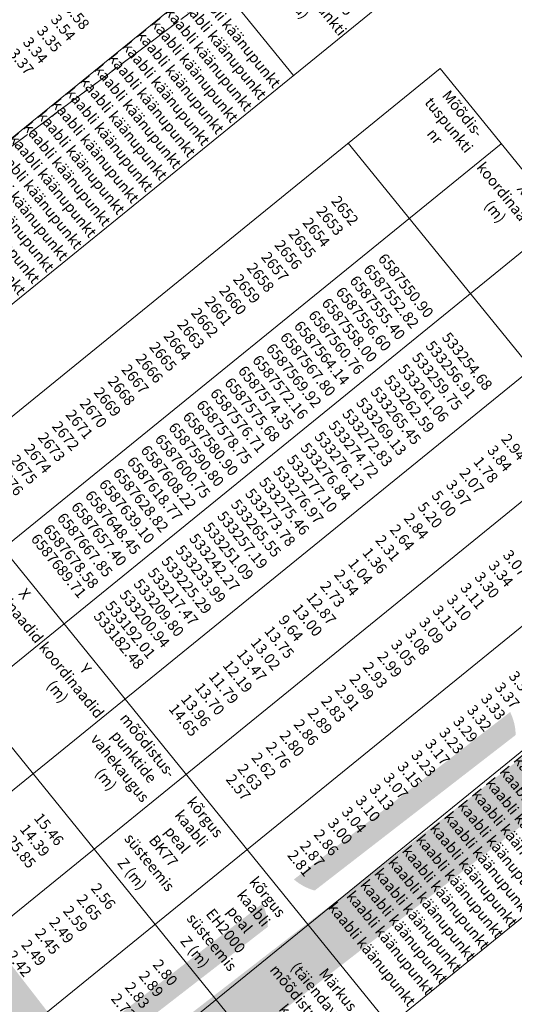
# Model space of a CAD drawing. Units: metres. Extents: x -2108 to 538569, y 89 to 6588852.
# Drawn here: x 532554 to 532600, y 6587797 to 6587889 of the extents above; entities that cross this region are included whole.
import ezdxf

# ---------------------------------------------------------------- set-up
doc = ezdxf.new("R2010")
doc.units = ezdxf.units.M
doc.linetypes.add('KATASTRIPIIR', pattern=[7, 4, -1, 1, -1])
doc.layers.add('Estlink1 Kbl punktid', color=7, linetype='Continuous', lineweight=0)
doc.layers.add('PIIR', color=3, linetype='Continuous', lineweight=0)
doc.layers.add('RP-kate_asfalt_KT_t1', color=7, linetype='Continuous', lineweight=9, true_color=0xffebad)
doc.layers.add('RP-kate_asfalt_ST_t1', color=7, linetype='Continuous', lineweight=9, true_color=0xd0cfc5)
doc.styles.add('Tinter-500', font='verdana.ttf', dxfattribs={"height": 1})

# ---------------------------------------------------------------- blocks, each defined once
blk = doc.blocks.new('Tõnisoni 07.07.')
at = {"layer": 'RP-kate_asfalt_KT_t1', "lineweight": 0}
h = blk.add_hatch(color=256, dxfattribs=at)
h.dxf.hatch_style = 1
edge = h.paths.add_edge_path()
edge.add_arc((532535.371, 6587807.993), 5, 319.31919, 344.65212)
edge.add_line((532540.193, 6587806.67), (532518.682, 6587834.42))
edge.add_arc((532520.263, 6587835.645), 2, 154.14444, 217.78223, ccw=False)
edge.add_arc((532515.086, 6587829.264), 8, 65.03576, 99.60603)
edge.add_arc((532511.785, 6587836.788), 2, -53.14043, 10.49735, ccw=False)
edge.add_line((532512.985, 6587835.188), (532464.763, 6587799.035))
edge.add_line((532464.763, 6587799.035), (532465.963, 6587797.435))
edge.add_line((532465.963, 6587797.435), (532514.262, 6587833.645))
edge.add_arc((532515.461, 6587832.045), 2, 37.78223, 126.85957, ccw=False)
edge.add_line((532517.042, 6587833.271), (532539.163, 6587804.734))
edge = h.paths.add_edge_path()
edge.add_line((532556.497, 6587788.901), (532555.272, 6587790.482))
edge.add_line((532555.272, 6587790.482), (532554.48, 6587789.87))
edge.add_arc((532553.868, 6587790.661), 1, 217.78223, 307.71001, ccw=False)
edge.add_line((532553.078, 6587790.048), (532543.563, 6587802.323))
edge.add_arc((532543.642, 6587797.323), 5, 90.91233, 116.24527)
edge.add_line((532541.431, 6587801.808), (532567.63, 6587768.01))
edge.add_arc((532563.839, 6587771.27), 5, 319.31919, 344.65212)
edge.add_line((532568.66, 6587769.946), (532555.529, 6587786.887))
edge.add_arc((532556.319, 6587787.499), 1, 127.71001, 217.78223, ccw=False)
edge.add_line((532555.707, 6587788.29), (532556.497, 6587788.901))
edge = h.paths.add_edge_path()
edge.add_arc((532572.385, 6587804.346), 5, 0.84011, 26.17305)
edge.add_line((532576.873, 6587806.551), (532562.888, 6587795.738))
edge.add_arc((532559.218, 6587800.485), 6, 289.95722, 307.71001, ccw=False)
edge.add_arc((532562.802, 6587790.615), 4.5, 109.95722, 127.71001)
edge.add_line((532560.049, 6587794.175), (532559.247, 6587793.555))
edge.add_arc((532562.877, 6587796.994), 5, 223.44918, 247.71001)
edge.add_arc((532564.039, 6587788.412), 5, 111.76764, 127.71001, ccw=False)
edge.add_arc((532559.218, 6587800.485), 8, 291.76764, 307.71001)
edge.add_line((532564.111, 6587794.156), (532577.385, 6587804.419))
edge = h.paths.add_edge_path()
edge.add_arc((532595.414, 6587822.15), 5, 0.84012, 26.17305)
edge.add_line((532599.901, 6587824.356), (532579.802, 6587808.815))
edge.add_arc((532583.066, 6587812.603), 5, 229.24697, 254.57991)
edge.add_line((532581.736, 6587807.783), (532600.413, 6587822.223))
edge = h.paths.add_edge_path()
edge.add_arc((532618.594, 6587840.072), 5, 0.84012, 26.17305)
edge.add_line((532623.081, 6587842.278), (532602.83, 6587826.62))
edge.add_arc((532606.094, 6587830.408), 5, 229.24697, 254.57991)
edge.add_line((532604.764, 6587825.588), (532623.593, 6587840.146))
edge = h.paths.add_edge_path()
edge.add_arc((532641.933, 6587858.118), 5, 0.84012, 26.17305)
edge.add_line((532646.421, 6587860.323), (532626.01, 6587844.542))
edge.add_arc((532629.274, 6587848.33), 5, 229.24697, 254.57991)
edge.add_line((532627.945, 6587843.51), (532646.933, 6587858.191))
edge = h.paths.add_edge_path()
edge.add_arc((532665.432, 6587876.286), 5, 0.84012, 26.17305)
edge.add_line((532669.919, 6587878.491), (532649.35, 6587862.588))
edge.add_arc((532652.614, 6587866.375), 5, 229.24697, 254.57991)
edge.add_line((532651.284, 6587861.555), (532670.431, 6587876.359))
edge = h.paths.add_edge_path()
edge.add_arc((532689.065, 6587894.558), 5, 0.84012, 26.17305)
edge.add_line((532693.552, 6587896.763), (532672.848, 6587880.756))
edge.add_arc((532676.112, 6587884.543), 5, 229.24697, 254.57991)
edge.add_line((532674.782, 6587879.723), (532694.064, 6587894.631))
edge = h.paths.add_edge_path()
edge.add_arc((532712.667, 6587912.807), 5, 0.84012, 26.17305)
edge.add_line((532717.155, 6587915.012), (532696.481, 6587899.028))
edge.add_arc((532699.745, 6587902.815), 5, 229.24697, 254.57991)
edge.add_line((532698.415, 6587897.995), (532717.667, 6587912.88))
edge = h.paths.add_edge_path()
edge.add_arc((532736.677, 6587931.37), 5, 0.84012, 26.17305)
edge.add_line((532741.164, 6587933.575), (532720.083, 6587917.277))
edge.add_arc((532723.347, 6587921.064), 5, 229.24697, 254.57991)
edge.add_line((532722.018, 6587916.244), (532741.676, 6587931.443))
edge = h.paths.add_edge_path()
edge.add_arc((532792.491, 6588002.234), 5, 321.35202, 346.68496)
edge.add_line((532797.357, 6588001.082), (532774.831, 6588028.104))
edge.add_arc((532775.088, 6588023.11), 5, 92.94516, 96.44805)
edge.add_arc((532773.965, 6588033.047), 5, 245.65699, 276.44805, ccw=False)
edge.add_line((532771.904, 6588028.492), (532796.396, 6587999.111))
edge = h.paths.add_edge_path()
edge.add_arc((532801.84, 6587991.019), 5, 92.94516, 118.2781)
edge.add_line((532799.471, 6587995.423), (532806.641, 6587986.821))
edge.add_arc((532805.105, 6587985.541), 2, -52.28999, 39.81506, ccw=False)
edge.add_line((532806.328, 6587983.958), (532744.093, 6587935.84))
edge.add_arc((532747.357, 6587939.628), 5, 229.24697, 254.57991)
edge.add_line((532746.027, 6587934.808), (532807.697, 6587982.489))
edge.add_arc((532808.309, 6587981.697), 1, 39.81506, 127.71001, ccw=False)
edge.add_line((532809.077, 6587982.338), (532809.739, 6587981.543))
edge.add_arc((532806.537, 6587985.384), 5, 309.81506, 333.39324)
edge.add_line((532811.008, 6587983.145), (532810.09, 6587984.246))
edge.add_arc((532811.626, 6587985.526), 2, 127.71001, 219.81506, ccw=False)
edge.add_line((532810.403, 6587987.109), (532811.025, 6587987.589))
edge.add_arc((532806.537, 6587985.384), 5, 26.17305, 39.81506)
edge.add_line((532810.378, 6587988.586), (532809.855, 6587989.213))
edge.add_line((532809.855, 6587989.213), (532809.034, 6587988.579))
edge.add_arc((532808.423, 6587989.37), 1, 219.81506, 307.71001, ccw=False)
edge.add_line((532807.654, 6587988.729), (532801.583, 6587996.013))
edge = h.paths.add_edge_path()
edge.add_arc((532817.263, 6587972.518), 5, 321.35202, 346.68496)
edge.add_line((532822.128, 6587971.366), (532817.999, 6587976.321))
edge.add_arc((532814.158, 6587973.119), 5, 39.81506, 68.77008)
edge.add_arc((532817.055, 6587980.576), 3, 219.81506, 248.77008, ccw=False)
edge.add_arc((532816.149, 6587973.855), 5, 106.23688, 127.71001)
edge.add_arc((532813.288, 6587977.404), 0.452, 115.97326, 139.44676)
edge.add_line((532812.945, 6587977.698), (532813.214, 6587977.374))
edge.add_arc((532817.055, 6587980.576), 5, 219.81506, 248.77008)
edge.add_arc((532814.158, 6587973.119), 3, 39.81506, 68.77008, ccw=False)
edge.add_line((532816.462, 6587975.04), (532821.168, 6587969.395))
edge = h.paths.add_edge_path()
edge.add_arc((532826.611, 6587961.303), 5, 92.94516, 118.2781)
edge.add_line((532824.243, 6587965.707), (532855.896, 6587927.735))
edge.add_line((532855.896, 6587927.735), (532857.459, 6587928.984))
edge.add_line((532857.459, 6587928.984), (532826.354, 6587966.297))
edge = h.paths.add_edge_path()
edge.add_arc((532838.721, 6588010.268), 5, 0.84012, 26.17305)
edge.add_line((532843.209, 6588012.473), (532820.251, 6587994.723))
edge.add_arc((532818.416, 6587997.096), 3, 270.84011, 307.71001, ccw=False)
edge.add_arc((532818.563, 6587987.097), 7, 90.84011, 127.71001)
edge.add_line((532814.281, 6587992.635), (532813.813, 6587992.273))
edge.add_line((532813.813, 6587992.273), (532814.572, 6587991.364))
edge.add_arc((532818.412, 6587994.565), 5, 219.81506, 229.24697)
edge.add_line((532815.148, 6587990.778), (532815.504, 6587991.053))
edge.add_arc((532818.563, 6587987.097), 5, 90.84011, 127.71001, ccw=False)
edge.add_arc((532818.416, 6587997.096), 5, 270.84011, 307.71001)
edge.add_line((532821.474, 6587993.141), (532843.721, 6588010.341))
edge = h.paths.add_edge_path()
edge.add_arc((532599.998, 6587724.69), 4.999, 91.4944, 116.72562)
edge.add_line((532597.75, 6587729.155), (532598.231, 6587728.535))
edge.add_arc((532761.438, 6587855.05), 206.5, 217.78223, 219.25734)
edge.add_line((532601.542, 6587724.375), (532603.104, 6587725.624))
edge.add_arc((532761.438, 6587855.05), 204.5, 217.80787, 219.26335, ccw=False)
edge = h.paths.add_edge_path()
edge.add_arc((532591.695, 6587735.334), 5, 319.31919, 344.65212)
edge.add_line((532596.517, 6587734.011), (532572.03, 6587765.599))
edge.add_arc((532572.11, 6587760.6), 5, 90.91233, 116.24527)
edge.add_line((532569.899, 6587765.085), (532595.487, 6587732.075))
edge = h.paths.add_edge_path()
edge.add_line((532869.977, 6588038.527), (532868.707, 6588040.072))
edge.add_arc((532872.488, 6588035.414), 6, 129.05995, 195.62059)
edge.add_arc((532862.857, 6588032.721), 4, -52.28999, 15.62059, ccw=False)
edge.add_line((532865.304, 6588029.556), (532847.324, 6588015.655))
edge.add_arc((532850.588, 6588019.443), 5, 229.24697, 254.57991)
edge.add_line((532849.259, 6588014.623), (532866.527, 6588027.974))
edge.add_arc((532862.857, 6588032.721), 6, 307.71069, 375.43322)
edge.add_arc((532872.488, 6588035.414), 4, 128.88024, 195.89896, ccw=False)
at = {"layer": 'RP-kate_asfalt_ST_t1', "lineweight": 0}
h = blk.add_hatch(color=256, dxfattribs=at)
h.dxf.hatch_style = 1
edge = h.paths.add_edge_path()
edge.add_arc((533014.072, 6588056.218), 525.433, 218.24168, 218.81786)
edge.add_line((532604.684, 6587726.852), (532608.555, 6587730.017))
edge.add_arc((532761.438, 6587855.05), 197.5, 217.78223, 219.27731, ccw=False)
edge.add_line((532605.344, 6587734.049), (532568.115, 6587782.075))
edge.add_arc((532572.067, 6587785.139), 5, 127.71001, 217.78223, ccw=False)
edge.add_line((532569.009, 6587789.094), (532813.09, 6587977.81))
edge.add_arc((532816.149, 6587973.855), 5, 39.81506, 127.71001, ccw=False)
edge.add_line((532819.989, 6587977.056), (532859.021, 6587930.233))
edge.add_line((532859.021, 6587930.233), (532862.927, 6587933.356))
edge.add_line((532862.927, 6587933.356), (532824.183, 6587979.834))
edge.add_arc((532828.023, 6587983.036), 5, 127.71001, 219.81506, ccw=False)
edge.add_line((532824.965, 6587986.991), (532872.252, 6588023.552))
edge.add_arc((532877.145, 6588017.223), 8, 39.44676, 127.70987, ccw=False)
edge.add_line((532883.323, 6588022.306), (532871.24, 6588036.991))
edge.add_line((532871.24, 6588036.991), (532869.977, 6588038.527))
edge.add_arc((532863.797, 6588033.447), 8, -52.28999, 39.41936, ccw=False)
edge.add_line((532868.69, 6588027.118), (532821.47, 6587990.61))
edge.add_arc((532818.412, 6587994.565), 5, 219.81506, 307.71001, ccw=False)
edge.add_line((532814.572, 6587991.364), (532782.769, 6588029.513))
edge.add_arc((532786.61, 6588032.715), 5, 163.18207, 219.81506, ccw=False)
edge.add_arc((532777.038, 6588035.608), 5, 343.18207, 399.81506)
edge.add_line((532780.878, 6588038.81), (532776.621, 6588043.916))
edge.add_line((532776.621, 6588043.916), (532765.868, 6588034.952))
edge.add_line((532765.868, 6588034.952), (532770.125, 6588029.845))
edge.add_arc((532773.965, 6588033.047), 5, 219.81506, 276.44805)
edge.add_arc((532775.088, 6588023.11), 5, 39.81506, 96.44805, ccw=False)
edge.add_line((532778.929, 6588026.312), (532810.378, 6587988.586))
edge.add_arc((532806.537, 6587985.384), 5, -52.28999, 39.81506, ccw=False)
edge.add_line((532809.596, 6587981.428), (532565.935, 6587793.038))
edge.add_arc((532562.877, 6587796.994), 5, 217.78223, 307.71001, ccw=False)
edge.add_line((532558.925, 6587793.93), (532524.716, 6587838.061))
edge.add_arc((532528.667, 6587841.125), 5, 185.9939, 217.78223, ccw=False)
edge.add_arc((532518.722, 6587840.081), 5, 5.9939, 37.78223)
edge.add_line((532522.674, 6587843.144), (532517.493, 6587849.827))
edge.add_line((532517.493, 6587849.827), (532510.052, 6587844.237))
edge.add_arc((532502.219, 6587845.864), 8, 306.85957, 348.26919, ccw=False)
edge.add_line((532507.018, 6587839.463), (532460.564, 6587804.636))
edge.add_line((532460.564, 6587804.636), (532463.564, 6587800.636))
edge.add_line((532463.564, 6587800.636), (532510.288, 6587835.665))
edge.add_arc((532515.086, 6587829.264), 8, 37.78223, 126.85957, ccw=False)
edge.add_line((532521.409, 6587834.166), (532601.393, 6587730.986))

msp = doc.modelspace()

# ---------------------------------------------------------------- linework, layer by layer
at = {"layer": 'Estlink1 Kbl punktid', "color": 7, "linetype": 'Continuous', "lineweight": 0}
for p, q in [((532538.169, 6587934.7), (532579.765, 6587883.457)), ((532580.743, 6587899.707), (532451.133, 6587794.496)), ((532588.306, 6587890.39), (532458.696, 6587785.179)), ((532593.398, 6587884.116), (532462.379, 6587777.761)), ((532593.398, 6587884.116), (532634.994, 6587832.874)), ((532599.07, 6587877.129), (532468.052, 6587770.774)), ((532584.858, 6587877.184), (532626.454, 6587825.941)), ((532604.743, 6587870.141), (532473.724, 6587763.786)), ((532610.415, 6587863.154), (532479.396, 6587756.799)), ((532616.087, 6587856.166), (532485.068, 6587749.811)), ((532621.759, 6587849.178), (532490.74, 6587742.823)), ((532547.082, 6587846.519), (532588.678, 6587795.277)), ((532627.431, 6587842.191), (532496.413, 6587735.836)), ((532538.542, 6587839.587), (532580.138, 6587788.344)), ((532634.994, 6587832.874), (532503.975, 6587726.519))]:
    msp.add_line(p, q, dxfattribs=at)
at = {"layer": 'PIIR', "color": 1, "linetype": 'KATASTRIPIIR', "ltscale": 0.5, "flags": 128}
for points in [[(532469.52, 6587813.85), (532465.75, 6587810.89), (532465.17, 6587811.63), (532454.72, 6587821.13), (532421.47, 6587847.47), (532381.46, 6587878.26), (532362.67, 6587892.64), (532346.5, 6587905.88), (532309.33, 6587933.77), (532296.91, 6587942.75), (532326.48, 6588024.95), (532332.81, 6588021.94), (532510.84, 6587950.32), (532726.47, 6588105.58), (532751.73, 6588123.77), (532880.78, 6588219.71), (533084.67, 6588434.33), (533166.19, 6588328.68), (533158.6, 6588327.09), (533149.43, 6588325.16), (533121.5, 6588319.29), (532841.71, 6588101.51), (532833.57, 6588095.17), (532837.69, 6588089.88), (532815.61, 6588073.32), (532469.52, 6587813.85)], [(532465.75, 6587810.89), (532469.52, 6587813.85), (532815.61, 6588073.32), (532826.48, 6588068.38), (532835, 6588059.76), (532908.91, 6587970.12), (532563.85, 6587694.24), (532559.5, 6587690.75), (532550.06, 6587702.65), (532534.02, 6587722.66), (532485.22, 6587786.11), (532465.75, 6587810.89)]]:
    msp.add_lwpolyline(points, dxfattribs=at)

# ---------------------------------------------------------------- texts
at = {"layer": 'Estlink1 Kbl punktid', "color": 7, "linetype": 'Continuous', "lineweight": 0, "char_height": 1, "width": 68, "attachment_point": 2, "rotation": 309.06805, "style": 'Tinter-500'}
for s, insert in [('\\fTimes New Roman|b1|i0|c00|p23;Märkus \\P(täiendav info \\Pmõõdistuspunkti \\Pkohta)^J^J^J', (532583.93, 6587894.007)), ('\\fTimes New Roman|b0|i1|c00|p23;kaabli käänupunkt^Jkaabli käänupunkt^Jkaabli käänupunkt^Jkaabli käänupunkt^Jkaabli käänupunkt^Jkaabli käänupunkt^Jkaabli käänupunkt^Jkaabli käänupunkt^Jkaabli käänupunkt^Jkaabli käänupunkt^Jkaabli käänupunkt^Jkaabli käänupunkt^Jkaabli käänupunkt^Jkaabli käänupunkt^Jkaabli käänupunkt^Jkaabli käänupunkt^Jkaabli käänupunkt^Jkaabli käänupunkt^Jkaabli käänupunkt^Jkaabli käänupunkt^Jkaabli käänupunkt^Jkaabli käänupunkt^Jkaabli käänupunkt^Jkaabli käänupunkt^Jkaabli käänupunkt^J', (532620.216, 6587828.45)), ('\\fTimes New Roman|b1|i0|c00|p23;mõõdistus-\\Ppunktide \\Pvahekaugus \\P(m)^J^J^J', (532566.622, 6587821.581)), ('\\fTimes New Roman|b1|i0|c00|p23;kõrgus \\Pkaabli \\Ppeal \\PBK77 \\Psüsteemis^J^J', (532571.956, 6587814.922)), ('\\fTimes New Roman|b1|i0|c00|p23;kõrgus \\Pkaabli \\Ppeal \\PEH2000 \\Psüsteemis^J^J', (532577.742, 6587807.509)), ('\\fTimes New Roman|b1|i0|c00|p23;Märkus \\P(täiendav info \\Pmõõdistuspunkti \\Pkohta)^J^J^J', (532584.303, 6587798.894))]:
    msp.add_mtext(s, dxfattribs=dict(at, insert=insert))
at = {"layer": 'Estlink1 Kbl punktid', "color": 7, "linetype": 'Continuous', "lineweight": 0, "char_height": 1, "attachment_point": 2, "rotation": 309.06805, "line_spacing_factor": 0.72, "style": 'Tinter-500'}
for s, insert in [('\\fTimes New Roman|b0|i1|c00|p23;kaabli käänupunkt', (532574.91, 6587887.459)), ('\\fTimes New Roman|b0|i1|c00|p23;kaabli käänupunkt', (532573.594, 6587886.391)), ('\\fTimes New Roman|b0|i1|c00|p23;3.58', (532560.051, 6587889.27)), ('\\fTimes New Roman|b0|i1|c00|p23;kaabli käänupunkt', (532572.278, 6587885.323)), ('\\fTimes New Roman|b0|i1|c00|p23;3.54', (532558.757, 6587888.22)), ('\\fTimes New Roman|b0|i1|c00|p23;kaabli käänupunkt', (532570.963, 6587884.255)), ('\\fTimes New Roman|b0|i1|c00|p23;3.35', (532557.463, 6587887.169)), ('\\fTimes New Roman|b0|i1|c00|p23;3.34', (532556.169, 6587886.119)), ('\\fTimes New Roman|b0|i1|c00|p23;kaabli käänupunkt', (532569.647, 6587883.187)), ('\\fTimes New Roman|b0|i1|c00|p23;kaabli käänupunkt', (532568.331, 6587882.119)), ('\\fTimes New Roman|b0|i1|c00|p23;3.37', (532554.875, 6587885.068)), ('\\fTimes New Roman|b0|i1|c00|p23;kaabli käänupunkt', (532567.015, 6587881.051)), ('\\fTimes New Roman|b0|i1|c00|p23;kaabli käänupunkt', (532565.7, 6587879.983)), ('\\fTimes New Roman|b0|i1|c00|p23;kaabli käänupunkt', (532564.384, 6587878.915)), ('\\fTimes New Roman|b0|i1|c00|p23;kaabli käänupunkt', (532563.068, 6587877.847)), ('\\fTimes New Roman|b0|i1|c00|p23;kaabli käänupunkt', (532561.753, 6587876.779)), ('\\fTimes New Roman|b0|i1|c00|p23;kaabli käänupunkt', (532560.437, 6587875.711)), ('\\fTimes New Roman|b0|i1|c00|p23;kaabli käänupunkt', (532559.121, 6587874.643)), ('\\fTimes New Roman|b0|i1|c00|p23;kaabli käänupunkt', (532557.806, 6587873.575)), ('\\fTimes New Roman|b0|i1|c00|p23;kaabli käänupunkt', (532556.49, 6587872.507)), ('\\fTimes New Roman|b0|i1|c00|p23;kaabli käänupunkt', (532555.174, 6587871.439)), ('\\fTimes New Roman|b0|i1|c00|p23;kaabli käänupunkt', (532553.858, 6587870.371)), ('\\fTimes New Roman|b0|i1|c00|p23;kaabli käänupunkt', (532552.543, 6587869.302)), ('\\fTimes New Roman|b0|i1|c00|p23;kaabli käänupunkt', (532551.227, 6587868.234)), ('\\fTimes New Roman|b0|i0|c00|p23;2652', (532584.941, 6587871.235)), ('\\fTimes New Roman|b0|i0|c00|p23;2653', (532583.556, 6587870.297)), ('\\fTimes New Roman|b0|i0|c00|p23;2654', (532582.284, 6587869.219)), ('\\fTimes New Roman|b0|i0|c00|p23;2655', (532580.977, 6587868.185)), ('\\fTimes New Roman|b0|i0|c00|p23;2656', (532579.677, 6587867.141)), ('\\fTimes New Roman|b0|i0|c00|p23;2657', (532578.431, 6587866.032)), ('\\fTimes New Roman|b0|i1|c00|p23;6587550.90', (532590.595, 6587864.269)), ('\\fTimes New Roman|b0|i0|c00|p23;2658', (532577.098, 6587865.03)), ('\\fTimes New Roman|b0|i1|c00|p23;6587552.82', (532589.248, 6587863.285)), ('\\fTimes New Roman|b0|i0|c00|p23;2659', (532575.811, 6587863.97)), ('\\fTimes New Roman|b0|i1|c00|p23;6587555.40', (532587.965, 6587862.22)), ('\\fTimes New Roman|b0|i0|c00|p23;2660', (532574.524, 6587862.911)), ('\\fTimes New Roman|b0|i1|c00|p23;6587556.60', (532586.672, 6587861.168)), ('\\fTimes New Roman|b0|i0|c00|p23;2661', (532573.186, 6587861.915)), ('\\fTimes New Roman|b0|i1|c00|p23;6587558.00', (532585.36, 6587860.14)), ('\\fTimes New Roman|b0|i0|c00|p23;2662', (532571.913, 6587860.839)), ('\\fTimes New Roman|b0|i1|c00|p23;6587560.76', (532584.132, 6587859.009)), ('\\fTimes New Roman|b0|i0|c00|p23;2663', (532570.632, 6587859.773)), ('\\fTimes New Roman|b0|i1|c00|p23;6587564.14', (532582.786, 6587858.022)), ('\\fTimes New Roman|b0|i0|c00|p23;2664', (532569.354, 6587858.703)), ('\\fTimes New Roman|b0|i1|c00|p23;6587567.80', (532581.496, 6587856.967)), ('\\fTimes New Roman|b0|i1|c00|p23;533254.68', (532596.303, 6587857.238)), ('\\fTimes New Roman|b0|i0|c00|p23;2665', (532568.035, 6587857.684)), ('\\fTimes New Roman|b0|i1|c00|p23;533256.91', (532594.784, 6587856.465)), ('\\fTimes New Roman|b0|i1|c00|p23;6587569.92', (532580.194, 6587855.926)), ('\\fTimes New Roman|b0|i1|c00|p23;533259.75', (532593.519, 6587855.379)), ('\\fTimes New Roman|b0|i0|c00|p23;2666', (532566.771, 6587856.596)), ('\\fTimes New Roman|b0|i1|c00|p23;6587572.16', (532578.923, 6587854.848)), ('\\fTimes New Roman|b0|i0|c00|p23;2667', (532565.441, 6587855.589)), ('\\fTimes New Roman|b0|i1|c00|p23;6587574.35', (532577.59, 6587853.845)), ('\\fTimes New Roman|b0|i1|c00|p23;533261.06', (532592.247, 6587854.301)), ('\\fTimes New Roman|b0|i0|c00|p23;2668', (532564.174, 6587854.506)), ('\\fTimes New Roman|b0|i1|c00|p23;6587575.68', (532576.333, 6587852.749)), ('\\fTimes New Roman|b0|i1|c00|p23;533262.59', (532590.919, 6587853.292)), ('\\fTimes New Roman|b0|i0|c00|p23;2669', (532562.875, 6587853.462)), ('\\fTimes New Roman|b0|i1|c00|p23;6587576.71', (532574.999, 6587851.749)), ('\\fTimes New Roman|b0|i1|c00|p23;533265.45', (532589.67, 6587852.186)), ('\\fTimes New Roman|b0|i0|c00|p23;2670', (532561.564, 6587852.433)), ('\\fTimes New Roman|b0|i1|c00|p23;6587578.75', (532573.724, 6587850.675)), ('\\fTimes New Roman|b0|i1|c00|p23;533269.13', (532588.331, 6587851.192)), ('\\fTimes New Roman|b0|i0|c00|p23;2671', (532560.262, 6587851.392)), ('\\fTimes New Roman|b0|i1|c00|p23;6587580.90', (532572.454, 6587849.595)), ('\\fTimes New Roman|b0|i1|c00|p23;533272.83', (532587.038, 6587850.14)), ('\\fTimes New Roman|b0|i0|c00|p23;2672', (532558.987, 6587850.318)), ('\\fTimes New Roman|b0|i1|c00|p23;533274.72', (532585.754, 6587849.077)), ('\\fTimes New Roman|b0|i1|c00|p23;6587590.80', (532571.127, 6587848.585)), ('\\fTimes New Roman|b0|i1|c00|p23;533276.12', (532584.457, 6587848.031)), ('\\fTimes New Roman|b0|i0|c00|p23;2673', (532557.677, 6587849.288)), ('\\fTimes New Roman|b0|i1|c00|p23;6587600.75', (532569.859, 6587847.503)), ('\\fTimes New Roman|b0|i1|c00|p23;2.94', (532600.617, 6587849.279)), ('\\fTimes New Roman|b0|i0|c00|p23;2674', (532556.402, 6587848.213)), ('\\fTimes New Roman|b0|i1|c00|p23;6587608.22', (532568.548, 6587846.473)), ('\\fTimes New Roman|b0|i1|c00|p23;533276.84', (532583.154, 6587846.991)), ('\\fTimes New Roman|b0|i1|c00|p23;3.84', (532599.323, 6587848.229)), ('\\fTimes New Roman|b0|i0|c00|p23;2675', (532555.079, 6587847.199)), ('\\fTimes New Roman|b0|i1|c00|p23;6587618.77', (532567.259, 6587845.416)), ('\\fTimes New Roman|b0|i1|c00|p23;533277.10', (532581.896, 6587845.897)), ('\\fTimes New Roman|b0|i1|c00|p23;1.78', (532598.031, 6587847.176)), ('\\fTimes New Roman|b0|i0|c00|p23;2676', (532553.798, 6587846.132)), ('\\fTimes New Roman|b0|i1|c00|p23;6587628.82', (532565.972, 6587844.357)), ('\\fTimes New Roman|b0|i1|c00|p23;533276.97', (532580.609, 6587844.838)), ('\\fTimes New Roman|b0|i1|c00|p23;2.07', (532596.735, 6587846.128)), ('\\fTimes New Roman|b0|i1|c00|p23;6587639.10', (532564.671, 6587843.316)), ('\\fTimes New Roman|b0|i1|c00|p23;533275.46', (532579.305, 6587843.799)), ('\\fTimes New Roman|b0|i1|c00|p23;3.97', (532595.491, 6587845.015)), ('\\fTimes New Roman|b0|i1|c00|p23;6587648.45', (532563.374, 6587842.27)), ('\\fTimes New Roman|b0|i1|c00|p23;533273.78', (532578.012, 6587842.748)), ('\\fTimes New Roman|b0|i1|c00|p23;5.00', (532594.15, 6587844.023)), ('\\fTimes New Roman|b0|i1|c00|p23;533265.55', (532576.681, 6587841.743)), ('\\fTimes New Roman|b0|i1|c00|p23;6587657.40', (532562.083, 6587841.215)), ('\\fTimes New Roman|b0|i1|c00|p23;5.20', (532592.857, 6587842.972)), ('\\fTimes New Roman|b0|i1|c00|p23;6587667.85', (532560.768, 6587840.191)), ('\\fTimes New Roman|b0|i1|c00|p23;533257.19', (532575.425, 6587840.646)), ('\\fTimes New Roman|b0|i1|c00|p23;2.84', (532591.563, 6587841.921)), ('\\fTimes New Roman|b0|i1|c00|p23;6587678.58', (532559.479, 6587839.134)), ('\\fTimes New Roman|b0|i1|c00|p23;533251.09', (532574.119, 6587839.61)), ('\\fTimes New Roman|b0|i1|c00|p23;2.64', (532590.266, 6587840.875)), ('\\fTimes New Roman|b0|i1|c00|p23;6587689.71', (532558.338, 6587838.248)), ('\\fTimes New Roman|b0|i1|c00|p23;533242.27', (532572.819, 6587838.567)), ('\\fTimes New Roman|b0|i1|c00|p23;2.31', (532588.922, 6587839.886)), ('\\fTimes New Roman|b0|i1|c00|p23;533233.99', (532571.543, 6587837.495)), ('\\fTimes New Roman|b0|i1|c00|p23;1.36', (532587.711, 6587838.733)), ('\\fTimes New Roman|b0|i1|c00|p23;533225.29', (532570.23, 6587836.468)), ('\\fTimes New Roman|b0|i1|c00|p23;1.04', (532586.392, 6587837.714)), ('\\fTimes New Roman|b0|i1|c00|p23;3.07', (532600.776, 6587838.505)), ('\\fTimes New Roman|b0|i1|c00|p23;533217.47', (532568.954, 6587835.395)), ('\\fTimes New Roman|b0|i1|c00|p23;3.34', (532599.431, 6587837.517)), ('\\fTimes New Roman|b0|i1|c00|p23;533209.80', (532567.643, 6587834.365)), ('\\fTimes New Roman|b0|i1|c00|p23;2.54', (532585.088, 6587836.676)), ('\\fTimes New Roman|b0|i1|c00|p23;3.30', (532598.142, 6587836.462)), ('\\fTimes New Roman|b0|i1|c00|p23;2.73', (532583.796, 6587835.623)), ('\\fTimes New Roman|b0|i1|c00|p23;3.11', (532596.815, 6587835.451)), ('\\fTimes New Roman|b0|i1|c00|p23;533200.94', (532566.331, 6587833.337)), ('\\fTimes New Roman|b0|i1|c00|p23;12.87', (532582.735, 6587834.286)), ('\\fTimes New Roman|b0|i1|c00|p23;3.10', (532595.554, 6587834.361)), ('\\fTimes New Roman|b0|i1|c00|p23;533192.01', (532565.006, 6587832.326)), ('\\fTimes New Roman|b0|i1|c00|p23;13.00', (532581.459, 6587833.212)), ('\\fTimes New Roman|b0|i1|c00|p23;3.13', (532594.224, 6587833.354)), ('\\fTimes New Roman|b0|i1|c00|p23;533182.48', (532563.931, 6587831.357)), ('\\fTimes New Roman|b0|i1|c00|p23;9.64', (532579.917, 6587832.467)), ('\\fTimes New Roman|b0|i1|c00|p23;3.09', (532592.98, 6587832.243)), ('\\fTimes New Roman|b0|i1|c00|p23;13.75', (532578.832, 6587831.16)), ('\\fTimes New Roman|b0|i1|c00|p23;13.02', (532577.566, 6587830.075)), ('\\fTimes New Roman|b0|i1|c00|p23;3.08', (532591.678, 6587831.202)), ('\\fTimes New Roman|b0|i1|c00|p23;3.05', (532590.369, 6587830.17)), ('\\fTimes New Roman|b0|i1|c00|p23;13.47', (532576.278, 6587829.017)), ('\\fTimes New Roman|b0|i1|c00|p23;2.99', (532589.098, 6587829.091)), ('\\fTimes New Roman|b0|i1|c00|p23;12.19', (532574.973, 6587827.981)), ('\\fTimes New Roman|b0|i1|c00|p23;2.93', (532587.754, 6587828.102)), ('\\fTimes New Roman|b0|i1|c00|p23;11.79', (532573.675, 6587826.934)), ('\\fTimes New Roman|b0|i1|c00|p23;2.99', (532586.51, 6587826.991)), ('\\fTimes New Roman|b0|i1|c00|p23;3.34', (532601.316, 6587827.263)), ('\\fTimes New Roman|b0|i1|c00|p23;13.70', (532572.368, 6587825.901)), ('\\fTimes New Roman|b0|i1|c00|p23;2.91', (532585.169, 6587825.997)), ('\\fTimes New Roman|b0|i1|c00|p23;3.37', (532600.022, 6587826.212)), ('\\fTimes New Roman|b0|i1|c00|p23;13.96', (532571.09, 6587824.831)), ('\\fTimes New Roman|b0|i1|c00|p23;2.83', (532583.872, 6587824.951)), ('\\fTimes New Roman|b0|i1|c00|p23;3.33', (532598.728, 6587825.162)), ('\\fTimes New Roman|b0|i1|c00|p23;14.65', (532569.96, 6587823.931)), ('\\fTimes New Roman|b0|i1|c00|p23;3.32', (532597.434, 6587824.111)), ('\\fTimes New Roman|b0|i1|c00|p23;2.89', (532582.628, 6587823.839)), ('\\fTimes New Roman|b0|i1|c00|p23;3.29', (532596.14, 6587823.061)), ('\\fTimes New Roman|b0|i1|c00|p23;2.86', (532581.331, 6587822.792)), ('\\fTimes New Roman|b0|i1|c00|p23;2.80', (532580.026, 6587821.756)), ('\\fTimes New Roman|b0|i1|c00|p23;3.23', (532594.846, 6587822.01)), ('\\fTimes New Roman|b0|i1|c00|p23;2.76', (532578.743, 6587820.691)), ('\\fTimes New Roman|b0|i1|c00|p23;3.17', (532593.552, 6587820.96)), ('\\fTimes New Roman|b0|i1|c00|p23;2.62', (532577.408, 6587819.692)), ('\\fTimes New Roman|b0|i1|c00|p23;3.23', (532592.258, 6587819.91)), ('\\fTimes New Roman|b0|i1|c00|p23;2.63', (532576.108, 6587818.649)), ('\\fTimes New Roman|b0|i1|c00|p23;3.15', (532590.964, 6587818.859)), ('\\fTimes New Roman|b0|i1|c00|p23;2.57', (532575.032, 6587817.682)), ('\\fTimes New Roman|b0|i1|c00|p23;3.07', (532589.67, 6587817.809)), ('\\fTimes New Roman|b0|i1|c00|p23;3.13', (532588.376, 6587816.758)), ('\\fTimes New Roman|b0|i1|c00|p23;3.10', (532587.082, 6587815.708)), ('\\fTimes New Roman|b0|i1|c00|p23;15.46', (532557.432, 6587813.79)), ('\\fTimes New Roman|b0|i1|c00|p23;3.04', (532585.788, 6587814.658)), ('\\fTimes New Roman|b0|i1|c00|p23;14.39', (532556.123, 6587812.758)), ('\\fTimes New Roman|b0|i1|c00|p23;3.00', (532584.494, 6587813.607)), ('\\fTimes New Roman|b0|i1|c00|p23;2.86', (532583.2, 6587812.557)), ('\\fTimes New Roman|b0|i1|c00|p23;25.85', (532554.841, 6587811.693)), ('\\fTimes New Roman|b0|i1|c00|p23;2.87', (532581.906, 6587811.506)), ('\\fTimes New Roman|b0|i1|c00|p23;2.81', (532580.748, 6587810.641)), ('\\fTimes New Roman|b1|i0|c00|p23;Z (m)', (532565.163, 6587809.651)), ('\\fTimes New Roman|b0|i1|c00|p23;2.56', (532562.484, 6587807.567)), ('\\fTimes New Roman|b0|i1|c00|p23;2.65', (532561.17, 6587806.541)), ('\\fTimes New Roman|b0|i1|c00|p23;kaabli käänupunkt', (532587.456, 6587802.186)), ('\\fTimes New Roman|b0|i1|c00|p23;2.59', (532559.898, 6587805.463)), ('\\fTimes New Roman|b0|i1|c00|p23;2.49', (532558.604, 6587804.412)), ('\\fTimes New Roman|b0|i1|c00|p23;2.45', (532557.288, 6587803.39)), ('\\fTimes New Roman|b0|i1|c00|p23;2.49', (532556.016, 6587802.311)), ('\\fTimes New Roman|b1|i0|c00|p23;Z (m)', (532571.001, 6587802.413)), ('\\fTimes New Roman|b0|i1|c00|p23;2.42', (532554.679, 6587801.315)), ('\\fTimes New Roman|b0|i1|c00|p23;2.80', (532568.234, 6587800.483)), ('\\fTimes New Roman|b0|i1|c00|p23;2.89', (532566.94, 6587799.432)), ('\\fTimes New Roman|b0|i1|c00|p23;2.83', (532565.646, 6587798.382)), ('\\fTimes New Roman|b0|i1|c00|p23;2.73', (532564.352, 6587797.331))]:
    msp.add_mtext(s, dxfattribs=dict(at, insert=insert))
at = {"layer": 'Estlink1 Kbl punktid', "color": 7, "linetype": 'Continuous', "lineweight": 0, "char_height": 1, "attachment_point": 2, "rotation": 309.06805, "style": 'Tinter-500'}
for s, insert in [('\\fTimes New Roman|b1|i0|c00|p23;Mõõdis-\\Ptuspunkti \\Pnr', (532595.892, 6587880.229)), ('\\fTimes New Roman|b1|i0|c00|p23;X  \\Pkoordinaadid \\P(m)', (532601.497, 6587873.252)), ('\\fTimes New Roman|b1|i0|c00|p23;X  \\Pkoordinaadid \\P(m)', (532555.181, 6587835.655)), ('\\fTimes New Roman|b1|i0|c00|p23;Y  \\Pkoordinaadid \\P(m)', (532560.826, 6587828.687))]:
    msp.add_mtext(s, dxfattribs=dict(at, insert=insert))

# ---------------------------------------------------------------- next in the draw order: block references
msp.add_blockref('Tõnisoni 07.07.', (0, 0))

doc.saveas('drawing.dxf')
